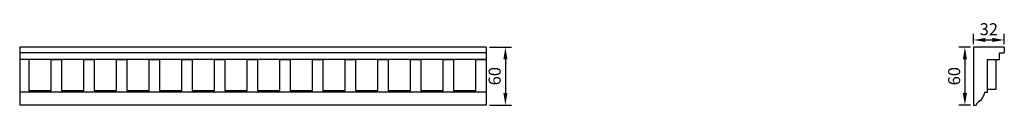
# Model space of a CAD drawing. Units: millimetres. Extents: x 2647 to 3667, y 1513 to 1598.
import ezdxf

# ---------------------------------------------------------------- set-up
doc = ezdxf.new("R2010")
doc.units = ezdxf.units.MM
doc.layers.add('Dimensions', color=7, linetype='Continuous')
doc.styles.get("Standard").update_dxf_attribs({"font": 'arial.ttf'})
doc.dimstyles.new('ISO-25', dxfattribs={"dimtxt": 2.5, "dimasz": 2.5, "dimexe": 1.25, "dimexo": 0.625, "dimtad": 1, "dimtxsty": 'Standard', "dimcen": 2.5, "dimadec": 0, "dimazin": 0, "dimtfac": 1, "dimtmove": 0, "dimatfit": 3, "dimfxl": 1, "dimarcsym": 0})

# ---------------------------------------------------------------- blocks, each defined once
blk = doc.blocks.new('*D1')
at = {"color": 0, "lineweight": -2, "transparency": 16777216}
for p, q in [((3133.4, 1572.6), (3156.3, 1572.6)), ((3150, 1560.1), (3150, 1525.1)), ((3133.4, 1512.6), (3156.3, 1512.6))]:
    blk.add_line(p, q, dxfattribs=at)
at = {"color": 0, "transparency": 16777216}
for points in [[(3147.9, 1560.1), (3152.1, 1560.1), (3150, 1572.6)], [(3147.9, 1525.1), (3152.1, 1525.1), (3150, 1512.6)]]:
    blk.add_solid(points, dxfattribs=at)
at = {"layer": 'Defpoints', "color": 0, "transparency": 16777216}
for p in [(3130.2, 1572.6), (3130.2, 1512.6), (3150, 1512.6)]:
    blk.add_point(p, dxfattribs=at)
at = {"color": 0, "transparency": 16777216, "insert": (3140.5, 1542.6), "char_height": 12.5, "attachment_point": 5, "rotation": 90}
blk.add_mtext('60', dxfattribs=at)
blk = doc.blocks.new('*D2')
at = {"color": 0, "lineweight": -2, "transparency": 16777216}
for p, q in [((3634.6, 1575.8), (3634.6, 1586.3)), ((3666.6, 1575.8), (3666.6, 1586.3)), ((3647.1, 1580.1), (3654.1, 1580.1))]:
    blk.add_line(p, q, dxfattribs=at)
at = {"color": 0, "transparency": 16777216}
for points in [[(3647.1, 1582.2), (3647.1, 1578), (3634.6, 1580.1)], [(3654.1, 1582.2), (3654.1, 1578), (3666.6, 1580.1)]]:
    blk.add_solid(points, dxfattribs=at)
at = {"layer": 'Defpoints', "color": 0, "transparency": 16777216}
for p in [(3634.6, 1572.6), (3666.6, 1580.1), (3666.6, 1572.6)]:
    blk.add_point(p, dxfattribs=at)
at = {"color": 0, "transparency": 16777216, "insert": (3650.6, 1589.6), "char_height": 12.5, "attachment_point": 5}
blk.add_mtext('32', dxfattribs=at)
blk = doc.blocks.new('*D3')
at = {"color": 0, "lineweight": -2, "transparency": 16777216}
for p, q in [((3631.5, 1572.6), (3619.5, 1572.6)), ((3625.8, 1560.1), (3625.8, 1525.1)), ((3631.5, 1512.6), (3619.5, 1512.6))]:
    blk.add_line(p, q, dxfattribs=at)
at = {"color": 0, "transparency": 16777216}
for points in [[(3623.7, 1560.1), (3627.9, 1560.1), (3625.8, 1572.6)], [(3623.7, 1525.1), (3627.9, 1525.1), (3625.8, 1512.6)]]:
    blk.add_solid(points, dxfattribs=at)
at = {"layer": 'Defpoints', "color": 0, "transparency": 16777216}
for p in [(3634.6, 1572.6), (3625.8, 1512.6), (3634.6, 1512.6)]:
    blk.add_point(p, dxfattribs=at)
at = {"color": 0, "transparency": 16777216, "insert": (3616.3, 1542.6), "char_height": 12.5, "attachment_point": 5, "rotation": 90}
blk.add_mtext('60', dxfattribs=at)

msp = doc.modelspace()

# ---------------------------------------------------------------- linework, layer by layer
for p, q in [((3130.243, 1572.627), (2647.051, 1572.627)), ((2647.051, 1572.627), (2647.051, 1512.627)), ((3130.243, 1572.627), (3130.243, 1512.627)), ((3130.243, 1566.905), (2647.051, 1566.905)), ((3130.243, 1559.891), (2647.051, 1559.891)), ((3130.243, 1559.891), (2647.051, 1559.891)), ((2656.389, 1559.891), (2656.389, 1527.685)), ((2679.488, 1527.685), (2679.488, 1559.891)), ((2679.488, 1559.891), (2690.236, 1559.891)), ((2690.236, 1559.891), (2690.236, 1527.685)), ((2713.335, 1527.685), (2713.335, 1559.891)), ((2713.335, 1559.891), (2724.082, 1559.891)), ((2724.082, 1559.891), (2724.082, 1527.685)), ((2747.182, 1527.685), (2747.182, 1559.891)), ((2747.182, 1559.891), (2757.929, 1559.891)), ((2757.929, 1559.891), (2757.929, 1527.685)), ((2781.028, 1527.685), (2781.028, 1559.891)), ((2781.028, 1559.891), (2791.776, 1559.891)), ((2791.776, 1559.891), (2791.776, 1527.685)), ((2814.875, 1527.685), (2814.875, 1559.891)), ((2814.875, 1559.891), (2825.623, 1559.891)), ((2825.623, 1559.891), (2825.623, 1527.685)), ((2848.722, 1527.685), (2848.722, 1559.891)), ((2848.722, 1559.891), (2859.469, 1559.891)), ((2859.469, 1559.891), (2859.469, 1527.685)), ((2882.568, 1527.685), (2882.568, 1559.891)), ((2882.568, 1559.891), (2893.316, 1559.891)), ((2893.316, 1559.891), (2893.316, 1527.685)), ((2916.415, 1527.685), (2916.415, 1559.891)), ((2916.415, 1559.891), (2927.163, 1559.891)), ((2927.163, 1559.891), (2927.163, 1527.685)), ((2950.262, 1527.685), (2950.262, 1559.891)), ((2950.262, 1559.891), (2961.009, 1559.891)), ((2961.009, 1559.891), (2961.009, 1527.685)), ((2984.108, 1527.685), (2984.108, 1559.891)), ((2984.108, 1559.891), (2994.856, 1559.891)), ((2994.856, 1559.891), (2994.856, 1527.685)), ((3017.955, 1527.685), (3017.955, 1559.891)), ((3017.955, 1559.891), (3028.703, 1559.891)), ((3028.703, 1559.891), (3028.703, 1527.685)), ((3051.802, 1527.685), (3051.802, 1559.891)), ((3051.802, 1559.891), (3062.549, 1559.891)), ((3062.549, 1559.891), (3062.549, 1527.685)), ((3085.648, 1527.685), (3085.648, 1559.891)), ((3085.648, 1559.891), (3096.396, 1559.891)), ((3096.396, 1559.891), (3096.396, 1527.685)), ((3119.495, 1527.685), (3119.495, 1559.891)), ((3119.495, 1559.891), (3130.243, 1559.891)), ((3130.243, 1526.012), (2647.051, 1526.012)), ((2656.389, 1527.685), (2679.488, 1527.685)), ((2690.236, 1527.685), (2713.335, 1527.685)), ((2724.082, 1527.685), (2747.182, 1527.685)), ((2757.929, 1527.685), (2781.028, 1527.685)), ((2791.776, 1527.685), (2814.875, 1527.685)), ((2825.623, 1527.685), (2848.722, 1527.685)), ((2859.469, 1527.685), (2882.568, 1527.685)), ((2893.316, 1527.685), (2916.415, 1527.685)), ((2927.163, 1527.685), (2950.262, 1527.685)), ((2961.009, 1527.685), (2984.108, 1527.685)), ((2994.856, 1527.685), (3017.955, 1527.685)), ((3028.703, 1527.685), (3051.802, 1527.685)), ((3062.549, 1527.685), (3085.648, 1527.685)), ((3096.396, 1527.685), (3119.495, 1527.685)), ((3130.243, 1512.627), (2647.051, 1512.627))]:
    msp.add_line(p, q)
at = {"layer": 'Dimensions'}
for p, q in [((3666.614, 1572.627), (3634.614, 1572.627)), ((3634.614, 1572.627), (3634.614, 1512.627)), ((3666.614, 1572.627), (3666.614, 1566.905)), ((3661.736, 1559.891), (3661.736, 1566.905)), ((3661.736, 1566.905), (3666.614, 1566.905)), ((3649.336, 1526.012), (3649.336, 1559.891)), ((3649.336, 1559.891), (3657.856, 1559.891)), ((3657.856, 1559.891), (3657.856, 1528.846)), ((3657.856, 1559.891), (3661.736, 1559.891)), ((3646.333, 1526.012), (3649.336, 1526.012)), ((3657.856, 1528.846), (3649.336, 1528.846)), ((3634.614, 1512.627), (3637.42, 1512.627))]:
    msp.add_line(p, q, dxfattribs=at)
for centre, radius, start, end in [((3632.425, 1527.807), 14.024, 306.749993, 352.644137), ((3643.992, 1510.402), 6.938, 117.242822, 161.302708)]:
    msp.add_arc(centre, radius, start, end, dxfattribs=at)

# ---------------------------------------------------------------- dimensions: what is measured, and where the dimension line sits
dim = msp.add_linear_dim(base=(3666.614, 1580.098), p1=(3634.614, 1572.627), p2=(3666.614, 1572.627), dimstyle='ISO-25', override={"dimscale": 5})
dim.commit()
dim.dimension.update_dxf_attribs({"geometry": '*D2', "text_midpoint": (3650.614, 1589.61)})
for base, p1, p2, picture, middle in [((3150.028, 1512.627), (3130.243, 1572.627), (3130.243, 1512.627), '*D1', (3140.521, 1542.627)), ((3625.77, 1512.627), (3634.614, 1572.627), (3634.614, 1512.627), '*D3', (3616.263, 1542.627))]:
    dim = msp.add_linear_dim(base=base, p1=p1, p2=p2, angle=90, dimstyle='ISO-25', override={"dimscale": 5})
    dim.commit()
    dim.dimension.update_dxf_attribs({"geometry": picture, "text_midpoint": middle})

doc.saveas('drawing.dxf')
